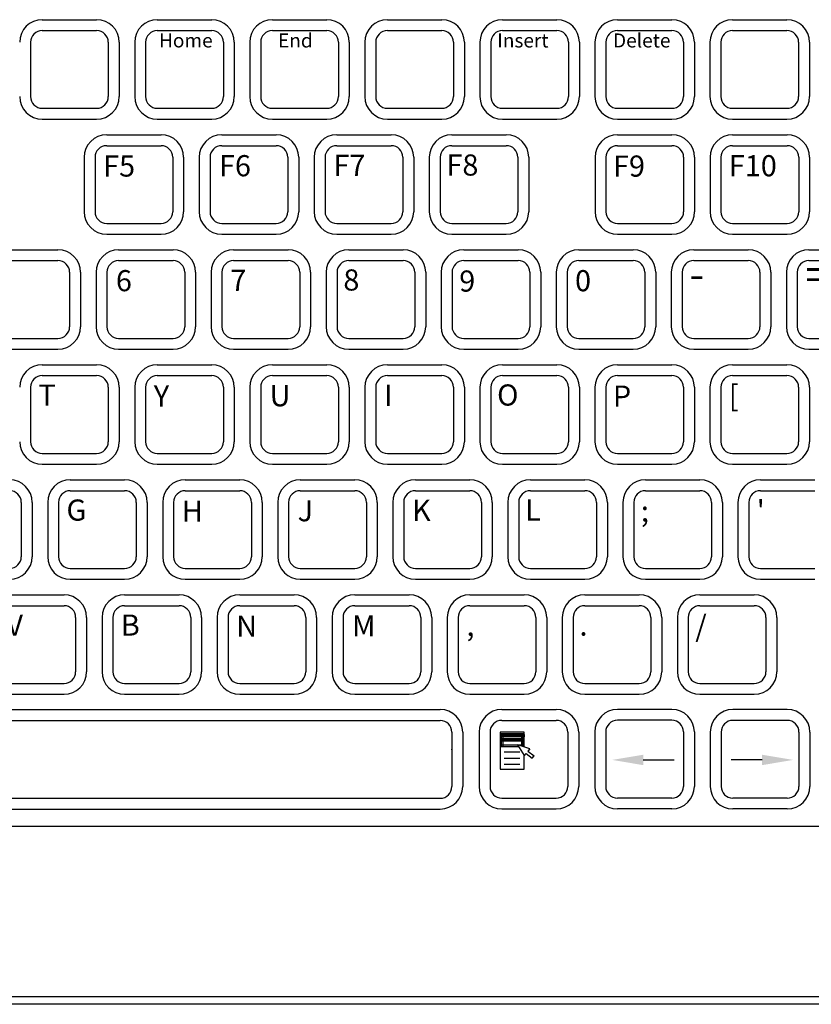
# Model space of a CAD drawing. Extents: x 8.9 to 25.9, y 12.1 to 23.1.
# Drawn here: x 13 to 16, y 16 to 19.7 of the extents above; entities that cross this region are included whole.
import ezdxf

# ---------------------------------------------------------------- set-up
doc = ezdxf.new("R2010")
doc.units = 0
doc.header["$LTSCALE"] = 2.666667
doc.header["$MEASUREMENT"] = 0
doc.layers.add('OBJECT', color=7, linetype='CONTINUOUS')
doc.layers.add('OBJECT2', color=9, linetype='CONTINUOUS')
doc.styles.add('TECHNICLIGHT', font='tel_____.pfb')

msp = doc.modelspace()

# ---------------------------------------------------------------- linework, layer by layer
at = {"layer": 'OBJECT'}
for p, q in [((10.7473, 16.7118), (16.7716, 16.7118)), ((19.4642, 16.0438), (10.0692, 16.0438))]:
    msp.add_line(p, q, dxfattribs=at)
at = {"layer": 'OBJECT2', "color": 9}
for p, q in [((13.086, 19.7347), (13.29, 19.7347)), ((13.5172, 19.7347), (13.7211, 19.7347)), ((13.9484, 19.7347), (14.1523, 19.7347)), ((14.3796, 19.7347), (14.5835, 19.7347)), ((14.8108, 19.7347), (15.0147, 19.7347)), ((15.2419, 19.7347), (15.4459, 19.7347)), ((15.6731, 19.7347), (15.8771, 19.7347)), ((13.086, 19.6939), (13.29, 19.6939)), ((13.5172, 19.6939), (13.7211, 19.6939)), ((13.9484, 19.6939), (14.1523, 19.6939)), ((14.3796, 19.6939), (14.5835, 19.6939)), ((14.8108, 19.6939), (15.0147, 19.6939)), ((15.2419, 19.6939), (15.4459, 19.6939)), ((15.6731, 19.6939), (15.8771, 19.6939)), ((13.0423, 19.6502), (13.0423, 19.4463)), ((13.3337, 19.6502), (13.3337, 19.4463)), ((13.3745, 19.6502), (13.3745, 19.4463)), ((13.4327, 19.6502), (13.4327, 19.4463)), ((13.4735, 19.6502), (13.4735, 19.4463)), ((13.7648, 19.6502), (13.7648, 19.4463)), ((13.8056, 19.6502), (13.8056, 19.4463)), ((13.8639, 19.6502), (13.8639, 19.4463)), ((13.9047, 19.6502), (13.9047, 19.4463)), ((14.196, 19.6502), (14.196, 19.4463)), ((14.2368, 19.6502), (14.2368, 19.4463)), ((14.2951, 19.6502), (14.2951, 19.4463)), ((14.3359, 19.6502), (14.3359, 19.4463)), ((14.6272, 19.6502), (14.6272, 19.4463)), ((14.668, 19.6502), (14.668, 19.4463)), ((14.7263, 19.6502), (14.7263, 19.4463)), ((14.7671, 19.6502), (14.7671, 19.4463)), ((15.0584, 19.6502), (15.0584, 19.4463)), ((15.0992, 19.6502), (15.0992, 19.4463)), ((15.1574, 19.6502), (15.1574, 19.4463)), ((15.1982, 19.6502), (15.1982, 19.4463)), ((15.4896, 19.6502), (15.4896, 19.4463)), ((15.5304, 19.6502), (15.5304, 19.4463)), ((15.5886, 19.6502), (15.5886, 19.4463)), ((15.6294, 19.6502), (15.6294, 19.4463)), ((15.9208, 19.6502), (15.9208, 19.4463)), ((15.9615, 19.6502), (15.9615, 19.4463)), ((13.086, 19.4026), (13.29, 19.4026)), ((13.5172, 19.4026), (13.7211, 19.4026)), ((13.9484, 19.4026), (14.1523, 19.4026)), ((14.3796, 19.4026), (14.5835, 19.4026)), ((14.8108, 19.4026), (15.0147, 19.4026)), ((15.2419, 19.4026), (15.4459, 19.4026)), ((15.6731, 19.4026), (15.8771, 19.4026)), ((13.086, 19.3618), (13.29, 19.3618)), ((13.5172, 19.3618), (13.7211, 19.3618)), ((13.9484, 19.3618), (14.1523, 19.3618)), ((14.3796, 19.3618), (14.5835, 19.3618)), ((14.8108, 19.3618), (15.0147, 19.3618)), ((15.2419, 19.3618), (15.4459, 19.3618)), ((15.6731, 19.3618), (15.8771, 19.3618)), ((13.3275, 19.3033), (13.5314, 19.3033)), ((13.7587, 19.3033), (13.9626, 19.3033)), ((14.1898, 19.3033), (14.3938, 19.3033)), ((14.621, 19.3033), (14.825, 19.3033)), ((15.2423, 19.3033), (15.4462, 19.3033)), ((15.6735, 19.3033), (15.8774, 19.3033)), ((13.3275, 19.2625), (13.5314, 19.2625)), ((13.7587, 19.2625), (13.9626, 19.2625)), ((14.1898, 19.2625), (14.3938, 19.2625)), ((14.621, 19.2625), (14.825, 19.2625)), ((15.2423, 19.2625), (15.4462, 19.2625)), ((15.6735, 19.2625), (15.8774, 19.2625)), ((13.243, 19.2188), (13.243, 19.0149)), ((13.2838, 19.2188), (13.2838, 19.0149)), ((13.5751, 19.2188), (13.5751, 19.0149)), ((13.6159, 19.2188), (13.6159, 19.0149)), ((13.6742, 19.2188), (13.6742, 19.0149)), ((13.715, 19.2188), (13.715, 19.0149)), ((14.0063, 19.2188), (14.0063, 19.0149)), ((14.0471, 19.2188), (14.0471, 19.0149)), ((14.1054, 19.2188), (14.1054, 19.0149)), ((14.1461, 19.2188), (14.1461, 19.0149)), ((14.4375, 19.2188), (14.4375, 19.0149)), ((14.4783, 19.2188), (14.4783, 19.0149)), ((14.5365, 19.2188), (14.5365, 19.0149)), ((14.5773, 19.2188), (14.5773, 19.0149)), ((14.8687, 19.2188), (14.8687, 19.0149)), ((14.9094, 19.2188), (14.9094, 19.0149)), ((15.1578, 19.2188), (15.1578, 19.0149)), ((15.1986, 19.2188), (15.1986, 19.0149)), ((15.4899, 19.2188), (15.4899, 19.0149)), ((15.5307, 19.2188), (15.5307, 19.0149)), ((15.589, 19.2188), (15.589, 19.0149)), ((15.6298, 19.2188), (15.6298, 19.0149)), ((15.9211, 19.2188), (15.9211, 19.0149)), ((15.9619, 19.2188), (15.9619, 19.0149)), ((13.3275, 18.9712), (13.5314, 18.9712)), ((13.7587, 18.9712), (13.9626, 18.9712)), ((14.1898, 18.9712), (14.3938, 18.9712)), ((14.621, 18.9712), (14.825, 18.9712)), ((15.2423, 18.9712), (15.4462, 18.9712)), ((15.6735, 18.9712), (15.8774, 18.9712)), ((13.3275, 18.9304), (13.5314, 18.9304)), ((13.7587, 18.9304), (13.9626, 18.9304)), ((14.1898, 18.9304), (14.3938, 18.9304)), ((14.621, 18.9304), (14.825, 18.9304)), ((15.2423, 18.9304), (15.4462, 18.9304)), ((15.6735, 18.9304), (15.8774, 18.9304)), ((12.9411, 18.8724), (13.145, 18.8724)), ((13.3723, 18.8724), (13.5762, 18.8724)), ((13.8034, 18.8724), (14.0074, 18.8724)), ((14.2346, 18.8724), (14.4386, 18.8724)), ((14.6658, 18.8724), (14.8697, 18.8724)), ((15.097, 18.8724), (15.3009, 18.8724)), ((15.5282, 18.8724), (15.7321, 18.8724)), ((15.9594, 18.8724), (16.1633, 18.8724)), ((12.9411, 18.8316), (13.145, 18.8316)), ((13.3723, 18.8316), (13.5762, 18.8316)), ((13.8034, 18.8316), (14.0074, 18.8316)), ((14.2346, 18.8316), (14.4386, 18.8316)), ((14.6658, 18.8316), (14.8697, 18.8316)), ((15.097, 18.8316), (15.3009, 18.8316)), ((15.5282, 18.8316), (15.7321, 18.8316)), ((15.9594, 18.8316), (16.1633, 18.8316)), ((13.1887, 18.7879), (13.1887, 18.5839)), ((13.2295, 18.7879), (13.2295, 18.5839)), ((13.2878, 18.7879), (13.2878, 18.5839)), ((13.3286, 18.7879), (13.3286, 18.5839)), ((13.6199, 18.7879), (13.6199, 18.5839)), ((13.6607, 18.7879), (13.6607, 18.5839)), ((13.719, 18.7879), (13.719, 18.5839)), ((13.7597, 18.7879), (13.7597, 18.5839)), ((14.0511, 18.7879), (14.0511, 18.5839)), ((14.0919, 18.7879), (14.0919, 18.5839)), ((14.1501, 18.7879), (14.1501, 18.5839)), ((14.1909, 18.7879), (14.1909, 18.5839)), ((14.4823, 18.7879), (14.4823, 18.5839)), ((14.5231, 18.7879), (14.5231, 18.5839)), ((14.5813, 18.7879), (14.5813, 18.5839)), ((14.6221, 18.7879), (14.6221, 18.5839)), ((14.9134, 18.7879), (14.9134, 18.5839)), ((14.9542, 18.7879), (14.9542, 18.5839)), ((15.0125, 18.7879), (15.0125, 18.5839)), ((15.0533, 18.7879), (15.0533, 18.5839)), ((15.3446, 18.7879), (15.3446, 18.5839)), ((15.3854, 18.7879), (15.3854, 18.5839)), ((15.4437, 18.7879), (15.4437, 18.5839)), ((15.4845, 18.7879), (15.4845, 18.5839)), ((15.7758, 18.7879), (15.7758, 18.5839)), ((15.8166, 18.7879), (15.8166, 18.5839)), ((15.8749, 18.7879), (15.8749, 18.5839)), ((15.9156, 18.7879), (15.9156, 18.5839)), ((12.9411, 18.5402), (13.145, 18.5402)), ((13.3723, 18.5402), (13.5762, 18.5402)), ((13.8034, 18.5402), (14.0074, 18.5402)), ((14.2346, 18.5402), (14.4386, 18.5402)), ((14.6658, 18.5402), (14.8697, 18.5402)), ((15.097, 18.5402), (15.3009, 18.5402)), ((15.5282, 18.5402), (15.7321, 18.5402)), ((15.9594, 18.5402), (16.1633, 18.5402)), ((12.9411, 18.4995), (13.145, 18.4995)), ((13.3723, 18.4995), (13.5762, 18.4995)), ((13.8034, 18.4995), (14.0074, 18.4995)), ((14.2346, 18.4995), (14.4386, 18.4995)), ((14.6658, 18.4995), (14.8697, 18.4995)), ((15.097, 18.4995), (15.3009, 18.4995)), ((15.5282, 18.4995), (15.7321, 18.4995)), ((15.9594, 18.4995), (16.1633, 18.4995)), ((13.086, 18.4412), (13.29, 18.4412)), ((13.5172, 18.4412), (13.7211, 18.4412)), ((13.9484, 18.4412), (14.1523, 18.4412)), ((14.3796, 18.4412), (14.5835, 18.4412)), ((14.8108, 18.4412), (15.0147, 18.4412)), ((15.2419, 18.4412), (15.4459, 18.4412)), ((15.6731, 18.4412), (15.8771, 18.4412)), ((13.086, 18.4004), (13.29, 18.4004)), ((13.5172, 18.4004), (13.7211, 18.4004)), ((13.9484, 18.4004), (14.1523, 18.4004)), ((14.3796, 18.4004), (14.5835, 18.4004)), ((14.8108, 18.4004), (15.0147, 18.4004)), ((15.2419, 18.4004), (15.4459, 18.4004)), ((15.6731, 18.4004), (15.8771, 18.4004)), ((13.0423, 18.3567), (13.0423, 18.1528)), ((13.3337, 18.3567), (13.3337, 18.1528)), ((13.3745, 18.3567), (13.3745, 18.1528)), ((13.4327, 18.3567), (13.4327, 18.1528)), ((13.4735, 18.3567), (13.4735, 18.1528)), ((13.7648, 18.3567), (13.7648, 18.1528)), ((13.8056, 18.3567), (13.8056, 18.1528)), ((13.8639, 18.3567), (13.8639, 18.1528)), ((13.9047, 18.3567), (13.9047, 18.1528)), ((14.196, 18.3567), (14.196, 18.1528)), ((14.2368, 18.3567), (14.2368, 18.1528)), ((14.2951, 18.3567), (14.2951, 18.1528)), ((14.3359, 18.3567), (14.3359, 18.1528)), ((14.6272, 18.3567), (14.6272, 18.1528)), ((14.668, 18.3567), (14.668, 18.1528)), ((14.7263, 18.3567), (14.7263, 18.1528)), ((14.7671, 18.3567), (14.7671, 18.1528)), ((15.0584, 18.3567), (15.0584, 18.1528)), ((15.0992, 18.3567), (15.0992, 18.1528)), ((15.1574, 18.3567), (15.1574, 18.1528)), ((15.1982, 18.3567), (15.1982, 18.1528)), ((15.4896, 18.3567), (15.4896, 18.1528)), ((15.5304, 18.3567), (15.5304, 18.1528)), ((15.5886, 18.3567), (15.5886, 18.1528)), ((15.6294, 18.3567), (15.6294, 18.1528)), ((15.9208, 18.3567), (15.9208, 18.1528)), ((15.9615, 18.3567), (15.9615, 18.1528)), ((13.086, 18.1091), (13.29, 18.1091)), ((13.5172, 18.1091), (13.7211, 18.1091)), ((13.9484, 18.1091), (14.1523, 18.1091)), ((14.3796, 18.1091), (14.5835, 18.1091)), ((14.8108, 18.1091), (15.0147, 18.1091)), ((15.2419, 18.1091), (15.4459, 18.1091)), ((15.6731, 18.1091), (15.8771, 18.1091)), ((13.086, 18.0683), (13.29, 18.0683)), ((13.5172, 18.0683), (13.7211, 18.0683)), ((13.9484, 18.0683), (14.1523, 18.0683)), ((14.3796, 18.0683), (14.5835, 18.0683)), ((14.8108, 18.0683), (15.0147, 18.0683)), ((15.2419, 18.0683), (15.4459, 18.0683)), ((15.6731, 18.0683), (15.8771, 18.0683)), ((13.1909, 18.01), (13.3948, 18.01)), ((13.6221, 18.01), (13.826, 18.01)), ((14.0533, 18.01), (14.2572, 18.01)), ((14.4845, 18.01), (14.6884, 18.01)), ((14.9156, 18.01), (15.1196, 18.01)), ((15.3468, 18.01), (15.5508, 18.01)), ((15.778, 18.01), (15.9819, 18.01)), ((13.1909, 17.9692), (13.3948, 17.9692)), ((13.6221, 17.9692), (13.826, 17.9692)), ((14.0533, 17.9692), (14.2572, 17.9692)), ((14.4845, 17.9692), (14.6884, 17.9692)), ((14.9156, 17.9692), (15.1196, 17.9692)), ((15.3468, 17.9692), (15.5508, 17.9692)), ((15.778, 17.9692), (15.9819, 17.9692)), ((13.0074, 17.9255), (13.0074, 17.7216)), ((13.0482, 17.9255), (13.0482, 17.7216)), ((13.1064, 17.9255), (13.1064, 17.7216)), ((13.1472, 17.9255), (13.1472, 17.7216)), ((13.4385, 17.9255), (13.4385, 17.7216)), ((13.4793, 17.9255), (13.4793, 17.7216)), ((13.5376, 17.9255), (13.5376, 17.7216)), ((13.5784, 17.9255), (13.5784, 17.7216)), ((13.8697, 17.9255), (13.8697, 17.7216)), ((13.9105, 17.9255), (13.9105, 17.7216)), ((13.9688, 17.9255), (13.9688, 17.7216)), ((14.0096, 17.9255), (14.0096, 17.7216)), ((14.3009, 17.9255), (14.3009, 17.7216)), ((14.3417, 17.9255), (14.3417, 17.7216)), ((14.4, 17.9255), (14.4, 17.7216)), ((14.4408, 17.9255), (14.4408, 17.7216)), ((14.7321, 17.9255), (14.7321, 17.7216)), ((14.7729, 17.9255), (14.7729, 17.7216)), ((14.8311, 17.9255), (14.8311, 17.7216)), ((14.8719, 17.9255), (14.8719, 17.7216)), ((15.1633, 17.9255), (15.1633, 17.7216)), ((15.2041, 17.9255), (15.2041, 17.7216)), ((15.2623, 17.9255), (15.2623, 17.7216)), ((15.3031, 17.9255), (15.3031, 17.7216)), ((15.5945, 17.9255), (15.5945, 17.7216)), ((15.6352, 17.9255), (15.6352, 17.7216)), ((15.6935, 17.9255), (15.6935, 17.7216)), ((15.7343, 17.9255), (15.7343, 17.7216)), ((13.1909, 17.6779), (13.3948, 17.6779)), ((13.6221, 17.6779), (13.826, 17.6779)), ((14.0533, 17.6779), (14.2572, 17.6779)), ((14.4845, 17.6779), (14.6884, 17.6779)), ((14.9156, 17.6779), (15.1196, 17.6779)), ((15.3468, 17.6779), (15.5508, 17.6779)), ((15.778, 17.6779), (15.9819, 17.6779)), ((13.1909, 17.6371), (13.3948, 17.6371)), ((13.6221, 17.6371), (13.826, 17.6371)), ((14.0533, 17.6371), (14.2572, 17.6371)), ((14.4845, 17.6371), (14.6884, 17.6371)), ((14.9156, 17.6371), (15.1196, 17.6371)), ((15.3468, 17.6371), (15.5508, 17.6371)), ((15.778, 17.6371), (15.9819, 17.6371)), ((12.9637, 17.5788), (13.1676, 17.5788)), ((13.3948, 17.5788), (13.5988, 17.5788)), ((13.826, 17.5788), (14.03, 17.5788)), ((14.2572, 17.5788), (14.4611, 17.5788)), ((14.6884, 17.5788), (14.8923, 17.5788)), ((15.1196, 17.5788), (15.3235, 17.5788)), ((15.5508, 17.5788), (15.7547, 17.5788)), ((12.9637, 17.538), (13.1676, 17.538)), ((13.3948, 17.538), (13.5988, 17.538)), ((13.826, 17.538), (14.03, 17.538)), ((14.2572, 17.538), (14.4611, 17.538)), ((14.6884, 17.538), (14.8923, 17.538)), ((15.1196, 17.538), (15.3235, 17.538)), ((15.5508, 17.538), (15.7547, 17.538)), ((13.2113, 17.4943), (13.2113, 17.2904)), ((13.2521, 17.4943), (13.2521, 17.2904)), ((13.3104, 17.4943), (13.3104, 17.2904)), ((13.3511, 17.4943), (13.3511, 17.2904)), ((13.6425, 17.4943), (13.6425, 17.2904)), ((13.6833, 17.4943), (13.6833, 17.2904)), ((13.7415, 17.4943), (13.7415, 17.2904)), ((13.7823, 17.4943), (13.7823, 17.2904)), ((14.0737, 17.4943), (14.0737, 17.2904)), ((14.1145, 17.4943), (14.1145, 17.2904)), ((14.1727, 17.4943), (14.1727, 17.2904)), ((14.2135, 17.4943), (14.2135, 17.2904)), ((14.5048, 17.4943), (14.5048, 17.2904)), ((14.5456, 17.4943), (14.5456, 17.2904)), ((14.6039, 17.4943), (14.6039, 17.2904)), ((14.6447, 17.4943), (14.6447, 17.2904)), ((14.936, 17.4943), (14.936, 17.2904)), ((14.9768, 17.4943), (14.9768, 17.2904)), ((15.0351, 17.4943), (15.0351, 17.2904)), ((15.0759, 17.4943), (15.0759, 17.2904)), ((15.3672, 17.4943), (15.3672, 17.2904)), ((15.408, 17.4943), (15.408, 17.2904)), ((15.4663, 17.4943), (15.4663, 17.2904)), ((15.5071, 17.4943), (15.5071, 17.2904)), ((15.7984, 17.4943), (15.7984, 17.2904)), ((15.8392, 17.4943), (15.8392, 17.2904)), ((12.9637, 17.2467), (13.1676, 17.2467)), ((13.3948, 17.2467), (13.5988, 17.2467)), ((13.826, 17.2467), (14.03, 17.2467)), ((14.2572, 17.2467), (14.4611, 17.2467)), ((14.6884, 17.2467), (14.8923, 17.2467)), ((15.1196, 17.2467), (15.3235, 17.2467)), ((15.5508, 17.2467), (15.7547, 17.2467)), ((12.9637, 17.2059), (13.1676, 17.2059)), ((13.3948, 17.2059), (13.5988, 17.2059)), ((13.826, 17.2059), (14.03, 17.2059)), ((14.2572, 17.2059), (14.4611, 17.2059)), ((14.6884, 17.2059), (14.8923, 17.2059)), ((15.1196, 17.2059), (15.3235, 17.2059)), ((15.5508, 17.2059), (15.7547, 17.2059)), ((12.515, 17.1488), (14.5775, 17.1488)), ((14.8082, 17.1489), (15.0121, 17.1489)), ((15.4456, 17.1492), (15.2417, 17.1492)), ((15.8783, 17.1489), (15.6744, 17.1489)), ((12.515, 17.108), (14.0998, 17.108)), ((14.0998, 17.108), (14.5775, 17.1079)), ((14.8082, 17.1081), (15.0121, 17.1081)), ((15.4456, 17.1084), (15.2417, 17.1084)), ((15.8783, 17.1081), (15.6744, 17.1081)), ((14.6212, 17.0637), (14.6212, 16.8598)), ((14.6619, 17.0643), (14.6619, 16.8604)), ((14.7237, 17.0644), (14.7237, 16.8605)), ((14.7645, 17.0644), (14.7645, 16.8605)), ((14.8924, 17.0645), (14.8025, 17.0645)), ((14.8025, 17.0645), (14.8025, 16.9256)), ((14.8933, 17.0583), (14.8034, 17.0583)), ((14.8065, 17.0607), (14.8065, 17.013)), ((14.8118, 17.0589), (14.8118, 17.013)), ((14.8817, 17.0607), (14.8817, 17.013)), ((14.887, 17.0607), (14.887, 17.013)), ((14.8924, 17.008), (14.8924, 17.0645)), ((15.0558, 17.0644), (15.0558, 16.8605)), ((15.0966, 17.0644), (15.0966, 16.8605)), ((15.1572, 17.0647), (15.1572, 16.8607)), ((15.198, 17.0647), (15.198, 16.8607)), ((15.4893, 17.0647), (15.4893, 16.8607)), ((15.5301, 17.0647), (15.5301, 16.8607)), ((15.5899, 17.0644), (15.5899, 16.8605)), ((15.6307, 17.0644), (15.6307, 16.8605)), ((15.922, 17.0644), (15.922, 16.8605)), ((15.9628, 17.0644), (15.9628, 16.8605)), ((14.8025, 17.0415), (14.8924, 17.0415)), ((14.8025, 17.0362), (14.8924, 17.0362)), ((14.8025, 17.0159), (14.8924, 17.0159)), ((14.8034, 17.0309), (14.8933, 17.0309)), ((14.8942, 17.0521), (14.8043, 17.0521)), ((14.8942, 17.0477), (14.8043, 17.0477)), ((14.913, 17.001), (14.869, 17.016)), ((14.8932, 16.9763), (14.869, 17.016)), ((14.8025, 17.0097), (14.8728, 17.0097)), ((14.8172, 16.9899), (14.8757, 16.9899)), ((14.8932, 16.9763), (14.8997, 16.9844)), ((14.8997, 16.9844), (14.9225, 16.9662)), ((14.913, 17.001), (14.9065, 16.9929)), ((14.9065, 16.9929), (14.9292, 16.9747)), ((14.8172, 16.9668), (14.8757, 16.9668)), ((14.8172, 16.9436), (14.8757, 16.9436)), ((14.8924, 16.9256), (14.8924, 16.9776)), ((14.9225, 16.9662), (14.9292, 16.9747)), ((15.3384, 16.9599), (15.4543, 16.9599)), ((15.7841, 16.9599), (15.6681, 16.9599)), ((14.8025, 16.9256), (14.8924, 16.9256)), ((12.515, 16.8167), (14.5847, 16.8167)), ((14.8082, 16.8168), (15.0121, 16.8168)), ((15.4456, 16.817), (15.2417, 16.817)), ((15.8783, 16.8168), (15.6744, 16.8168)), ((12.515, 16.7759), (14.5775, 16.7759)), ((14.8082, 16.776), (15.0121, 16.776)), ((15.4456, 16.7763), (15.2417, 16.7763)), ((15.8783, 16.776), (15.6744, 16.776))]:
    msp.add_line(p, q, dxfattribs=at)
at = {"layer": 'OBJECT2'}
msp.add_line((19.4642, 16.0724), (10.0692, 16.0724), dxfattribs=at)
at = {"layer": 'OBJECT2', "color": 9}
for centre, radius, start, end in [((13.086, 19.6502), 0.0845, 90, 180), ((13.29, 19.6502), 0.0845, 0, 90), ((13.5172, 19.6502), 0.0845, 90, 180), ((13.7211, 19.6502), 0.0845, 0, 90), ((13.9484, 19.6502), 0.0845, 90, 180), ((14.1523, 19.6502), 0.0845, 0, 90), ((14.3796, 19.6502), 0.0845, 90, 180), ((14.5835, 19.6502), 0.0845, 0, 90), ((14.8108, 19.6502), 0.0845, 90, 180), ((15.0147, 19.6502), 0.0845, 0, 90), ((15.2419, 19.6502), 0.0845, 90, 180), ((15.4459, 19.6502), 0.0845, 0, 90), ((15.6731, 19.6502), 0.0845, 90, 180), ((15.8771, 19.6502), 0.0845, 0, 90), ((13.086, 19.6502), 0.0437, 90, 180), ((13.29, 19.6502), 0.0437, 0, 90), ((13.5172, 19.6502), 0.0437, 90, 180), ((13.7211, 19.6502), 0.0437, 0, 90), ((13.9484, 19.6502), 0.0437, 90, 180), ((14.1523, 19.6502), 0.0437, 0, 90), ((14.3796, 19.6502), 0.0437, 90, 180), ((14.5835, 19.6502), 0.0437, 0, 90), ((14.8108, 19.6502), 0.0437, 90, 180), ((15.0147, 19.6502), 0.0437, 0, 90), ((15.2419, 19.6502), 0.0437, 90, 180), ((15.4459, 19.6502), 0.0437, 0, 90), ((15.6731, 19.6502), 0.0437, 90, 180), ((15.8771, 19.6502), 0.0437, 0, 90), ((13.086, 19.4463), 0.0845, 180, 270), ((13.086, 19.4463), 0.0437, 180, 270), ((13.29, 19.4463), 0.0845, 270, 0), ((13.29, 19.4463), 0.0437, 270, 0), ((13.5172, 19.4463), 0.0845, 180, 270), ((13.5172, 19.4463), 0.0437, 180, 270), ((13.7211, 19.4463), 0.0845, 270, 0), ((13.7211, 19.4463), 0.0437, 270, 0), ((13.9484, 19.4463), 0.0845, 180, 270), ((13.9484, 19.4463), 0.0437, 180, 270), ((14.1523, 19.4463), 0.0437, 270, 0), ((14.1523, 19.4463), 0.0845, 270, 0), ((14.3796, 19.4463), 0.0845, 180, 270), ((14.3796, 19.4463), 0.0437, 180, 270), ((14.5835, 19.4463), 0.0437, 270, 0), ((14.5835, 19.4463), 0.0845, 270, 0), ((14.8108, 19.4463), 0.0845, 180, 270), ((14.8108, 19.4463), 0.0437, 180, 270), ((15.0147, 19.4463), 0.0437, 270, 0), ((15.0147, 19.4463), 0.0845, 270, 0), ((15.2419, 19.4463), 0.0845, 180, 270), ((15.2419, 19.4463), 0.0437, 180, 270), ((15.4459, 19.4463), 0.0437, 270, 0), ((15.4459, 19.4463), 0.0845, 270, 0), ((15.6731, 19.4463), 0.0845, 180, 270), ((15.6731, 19.4463), 0.0437, 180, 270), ((15.8771, 19.4463), 0.0437, 270, 0), ((15.8771, 19.4463), 0.0845, 270, 0), ((13.3275, 19.2188), 0.0845, 90, 180), ((13.5314, 19.2188), 0.0845, 0, 90), ((13.7587, 19.2188), 0.0845, 90, 180), ((13.9626, 19.2188), 0.0845, 0, 90), ((14.1898, 19.2188), 0.0845, 90, 180), ((14.3938, 19.2188), 0.0845, 0, 90), ((14.621, 19.2188), 0.0845, 90, 180), ((14.825, 19.2188), 0.0845, 0, 90), ((15.2423, 19.2188), 0.0845, 90, 180), ((15.4462, 19.2188), 0.0845, 0, 90), ((15.6735, 19.2188), 0.0845, 90, 180), ((15.8774, 19.2188), 0.0845, 0, 90), ((13.3275, 19.2188), 0.0437, 90, 180), ((13.5314, 19.2188), 0.0437, 0, 90), ((13.7587, 19.2188), 0.0437, 90, 180), ((13.9626, 19.2188), 0.0437, 0, 90), ((14.1898, 19.2188), 0.0437, 90, 180), ((14.3938, 19.2188), 0.0437, 0, 90), ((14.621, 19.2188), 0.0437, 90, 180), ((14.825, 19.2188), 0.0437, 0, 90), ((15.2423, 19.2188), 0.0437, 90, 180), ((15.4462, 19.2188), 0.0437, 0, 90), ((15.6735, 19.2188), 0.0437, 90, 180), ((15.8774, 19.2188), 0.0437, 0, 90), ((13.3275, 19.0149), 0.0845, 180, 270), ((13.3275, 19.0149), 0.0437, 180, 270), ((13.5314, 19.0149), 0.0845, 270, 0), ((13.5314, 19.0149), 0.0437, 270, 0), ((13.7587, 19.0149), 0.0845, 180, 270), ((13.7587, 19.0149), 0.0437, 180, 270), ((13.9626, 19.0149), 0.0845, 270, 0), ((13.9626, 19.0149), 0.0437, 270, 0), ((14.1898, 19.0149), 0.0845, 180, 270), ((14.1898, 19.0149), 0.0437, 180, 270), ((14.3938, 19.0149), 0.0845, 270, 0), ((14.3938, 19.0149), 0.0437, 270, 0), ((14.621, 19.0149), 0.0845, 180, 270), ((14.621, 19.0149), 0.0437, 180, 270), ((14.825, 19.0149), 0.0845, 270, 0), ((14.825, 19.0149), 0.0437, 270, 0), ((15.2423, 19.0149), 0.0845, 180, 270), ((15.2423, 19.0149), 0.0437, 180, 270), ((15.4462, 19.0149), 0.0845, 270, 0), ((15.4462, 19.0149), 0.0437, 270, 0), ((15.6735, 19.0149), 0.0845, 180, 270), ((15.6735, 19.0149), 0.0437, 180, 270), ((15.8774, 19.0149), 0.0845, 270, 360), ((15.8774, 19.0149), 0.0437, 270, 0), ((13.145, 18.7879), 0.0845, 0, 90), ((13.3723, 18.7879), 0.0845, 90, 180), ((13.5762, 18.7879), 0.0845, 0, 90), ((13.8034, 18.7879), 0.0845, 90, 180), ((14.0074, 18.7879), 0.0845, 0, 90), ((14.2346, 18.7879), 0.0845, 90, 180), ((14.4386, 18.7879), 0.0845, 0, 90), ((14.6658, 18.7879), 0.0845, 90, 180), ((14.8697, 18.7879), 0.0845, 0, 90), ((15.097, 18.7879), 0.0845, 90, 180), ((15.3009, 18.7879), 0.0845, 0, 90), ((15.5282, 18.7879), 0.0845, 90, 180), ((15.7321, 18.7879), 0.0845, 360, 90), ((15.9594, 18.7879), 0.0845, 90, 180), ((13.145, 18.7879), 0.0437, 0, 90), ((13.3723, 18.7879), 0.0437, 90, 180), ((13.5762, 18.7879), 0.0437, 0, 90), ((13.8034, 18.7879), 0.0437, 90, 180), ((14.0074, 18.7879), 0.0437, 0, 90), ((14.2346, 18.7879), 0.0437, 90, 180), ((14.4386, 18.7879), 0.0437, 0, 90), ((14.6658, 18.7879), 0.0437, 90, 180), ((14.8697, 18.7879), 0.0437, 0, 90), ((15.097, 18.7879), 0.0437, 90, 180), ((15.3009, 18.7879), 0.0437, 0, 90), ((15.5282, 18.7879), 0.0437, 90, 180), ((15.7321, 18.7879), 0.0437, 0, 90), ((15.9594, 18.7879), 0.0437, 90, 180), ((13.145, 18.5839), 0.0845, 270, 0), ((13.145, 18.5839), 0.0437, 270, 0), ((13.3723, 18.5839), 0.0845, 180, 270), ((13.3723, 18.5839), 0.0437, 180, 270), ((13.5762, 18.5839), 0.0845, 270, 0), ((13.5762, 18.5839), 0.0437, 270, 0), ((13.8034, 18.5839), 0.0845, 180, 270), ((13.8034, 18.5839), 0.0437, 180, 270), ((14.0074, 18.5839), 0.0845, 270, 0), ((14.0074, 18.5839), 0.0437, 270, 0), ((14.2346, 18.5839), 0.0845, 180, 270), ((14.2346, 18.5839), 0.0437, 180, 270), ((14.4386, 18.5839), 0.0845, 270, 0), ((14.4386, 18.5839), 0.0437, 270, 0), ((14.6658, 18.5839), 0.0845, 180, 270), ((14.6658, 18.5839), 0.0437, 180, 270), ((14.8697, 18.5839), 0.0845, 270, 0), ((14.8697, 18.5839), 0.0437, 270, 0), ((15.097, 18.5839), 0.0845, 180, 270), ((15.097, 18.5839), 0.0437, 180, 270), ((15.3009, 18.5839), 0.0845, 270, 0), ((15.3009, 18.5839), 0.0437, 270, 0), ((15.5282, 18.5839), 0.0845, 180, 270), ((15.5282, 18.5839), 0.0437, 180, 270), ((15.7321, 18.5839), 0.0845, 270, 0), ((15.7321, 18.5839), 0.0437, 270, 0), ((15.9594, 18.5839), 0.0845, 180, 270), ((15.9594, 18.5839), 0.0437, 180, 270), ((13.086, 18.3567), 0.0845, 90, 180), ((13.29, 18.3567), 0.0845, 0, 90), ((13.5172, 18.3567), 0.0845, 90, 180), ((13.7211, 18.3567), 0.0845, 0, 90), ((13.9484, 18.3567), 0.0845, 90, 180), ((14.1523, 18.3567), 0.0845, 0, 90), ((14.3796, 18.3567), 0.0845, 90, 180), ((14.5835, 18.3567), 0.0845, 0, 90), ((14.8108, 18.3567), 0.0845, 90, 180), ((15.0147, 18.3567), 0.0845, 0, 90), ((15.2419, 18.3567), 0.0845, 90, 180), ((15.4459, 18.3567), 0.0845, 0, 90), ((15.6731, 18.3567), 0.0845, 90, 180), ((15.8771, 18.3567), 0.0845, 0, 90), ((13.086, 18.3567), 0.0437, 90, 180), ((13.29, 18.3567), 0.0437, 0, 90), ((13.5172, 18.3567), 0.0437, 90, 180), ((13.7211, 18.3567), 0.0437, 0, 90), ((13.9484, 18.3567), 0.0437, 90, 180), ((14.1523, 18.3567), 0.0437, 0, 90), ((14.3796, 18.3567), 0.0437, 90, 180), ((14.5835, 18.3567), 0.0437, 0, 90), ((14.8108, 18.3567), 0.0437, 90, 180), ((15.0147, 18.3567), 0.0437, 0, 90), ((15.2419, 18.3567), 0.0437, 90, 180), ((15.4459, 18.3567), 0.0437, 0, 90), ((15.6731, 18.3567), 0.0437, 90, 180), ((15.8771, 18.3567), 0.0437, 0, 90), ((13.086, 18.1528), 0.0845, 180, 270), ((13.086, 18.1528), 0.0437, 180, 270), ((13.29, 18.1528), 0.0845, 270, 0), ((13.29, 18.1528), 0.0437, 270, 0), ((13.5172, 18.1528), 0.0845, 180, 270), ((13.5172, 18.1528), 0.0437, 180, 270), ((13.7211, 18.1528), 0.0845, 270, 0), ((13.7211, 18.1528), 0.0437, 270, 0), ((13.9484, 18.1528), 0.0845, 180, 270), ((13.9484, 18.1528), 0.0437, 180, 270), ((14.1523, 18.1528), 0.0845, 270, 0), ((14.1523, 18.1528), 0.0437, 270, 0), ((14.3796, 18.1528), 0.0845, 180, 270), ((14.3796, 18.1528), 0.0437, 180, 270), ((14.5835, 18.1528), 0.0845, 270, 0), ((14.5835, 18.1528), 0.0437, 270, 0), ((14.8108, 18.1528), 0.0845, 180, 270), ((14.8108, 18.1528), 0.0437, 180, 270), ((15.0147, 18.1528), 0.0845, 270, 0), ((15.0147, 18.1528), 0.0437, 270, 0), ((15.2419, 18.1528), 0.0845, 180, 270), ((15.2419, 18.1528), 0.0437, 180, 270), ((15.4459, 18.1528), 0.0845, 270, 0), ((15.4459, 18.1528), 0.0437, 270, 0), ((15.6731, 18.1528), 0.0845, 180, 270), ((15.6731, 18.1528), 0.0437, 180, 270), ((15.8771, 18.1528), 0.0845, 270, 0), ((15.8771, 18.1528), 0.0437, 270, 0), ((12.9637, 17.9255), 0.0845, 0, 90), ((13.1909, 17.9255), 0.0845, 90, 180), ((13.3948, 17.9255), 0.0845, 0, 90), ((13.6221, 17.9255), 0.0845, 90, 180), ((13.826, 17.9255), 0.0845, 0, 90), ((14.0533, 17.9255), 0.0845, 90, 180), ((14.2572, 17.9255), 0.0845, 0, 90), ((14.4845, 17.9255), 0.0845, 90, 180), ((14.6884, 17.9255), 0.0845, 0, 90), ((14.9156, 17.9255), 0.0845, 90, 180), ((15.1196, 17.9255), 0.0845, 0, 90), ((15.3468, 17.9255), 0.0845, 90, 180), ((15.5508, 17.9255), 0.0845, 0, 90), ((15.778, 17.9255), 0.0845, 90, 180), ((12.9637, 17.9255), 0.0437, 0, 90), ((13.1909, 17.9255), 0.0437, 90, 180), ((13.3948, 17.9255), 0.0437, 0, 90), ((13.6221, 17.9255), 0.0437, 90, 180), ((13.826, 17.9255), 0.0437, 0, 90), ((14.0533, 17.9255), 0.0437, 90, 180), ((14.2572, 17.9255), 0.0437, 0, 90), ((14.4845, 17.9255), 0.0437, 90, 180), ((14.6884, 17.9255), 0.0437, 0, 90), ((14.9156, 17.9255), 0.0437, 90, 180), ((15.1196, 17.9255), 0.0437, 0, 90), ((15.3468, 17.9255), 0.0437, 90, 180), ((15.5508, 17.9255), 0.0437, 0, 90), ((15.778, 17.9255), 0.0437, 90, 180), ((12.9637, 17.7216), 0.0845, 270, 0), ((12.9637, 17.7216), 0.0437, 270, 0), ((13.1909, 17.7216), 0.0845, 180, 270), ((13.1909, 17.7216), 0.0437, 180, 270), ((13.3948, 17.7216), 0.0845, 270, 0), ((13.3948, 17.7216), 0.0437, 270, 0), ((13.6221, 17.7216), 0.0845, 180, 270), ((13.6221, 17.7216), 0.0437, 180, 270), ((13.826, 17.7216), 0.0845, 270, 0), ((13.826, 17.7216), 0.0437, 270, 0), ((14.0533, 17.7216), 0.0845, 180, 270), ((14.0533, 17.7216), 0.0437, 180, 270), ((14.2572, 17.7216), 0.0845, 270, 0), ((14.2572, 17.7216), 0.0437, 270, 0), ((14.4845, 17.7216), 0.0845, 180, 270), ((14.4845, 17.7216), 0.0437, 180, 270), ((14.6884, 17.7216), 0.0845, 270, 0), ((14.6884, 17.7216), 0.0437, 270, 0), ((14.9156, 17.7216), 0.0845, 180, 270), ((14.9156, 17.7216), 0.0437, 180, 270), ((15.1196, 17.7216), 0.0845, 270, 0), ((15.1196, 17.7216), 0.0437, 270, 0), ((15.3468, 17.7216), 0.0845, 180, 270), ((15.3468, 17.7216), 0.0437, 180, 270), ((15.5508, 17.7216), 0.0437, 270, 0), ((15.5508, 17.7216), 0.0845, 270, 0), ((15.778, 17.7216), 0.0845, 180, 270), ((15.778, 17.7216), 0.0437, 180, 270), ((13.1676, 17.4943), 0.0845, 0, 90), ((13.3948, 17.4943), 0.0845, 90, 180), ((13.5988, 17.4943), 0.0845, 0, 90), ((13.826, 17.4943), 0.0845, 90, 180), ((14.03, 17.4943), 0.0845, 0, 90), ((14.2572, 17.4943), 0.0845, 90, 180), ((14.4611, 17.4943), 0.0845, 0, 90), ((14.6884, 17.4943), 0.0845, 90, 180), ((14.8923, 17.4943), 0.0845, 0, 90), ((15.1196, 17.4943), 0.0845, 90, 180), ((15.3235, 17.4943), 0.0845, 0, 90), ((15.5508, 17.4943), 0.0845, 90, 180), ((15.7547, 17.4943), 0.0845, 0, 90), ((13.1676, 17.4943), 0.0437, 0, 90), ((13.3948, 17.4943), 0.0437, 90, 180), ((13.5988, 17.4943), 0.0437, 0, 90), ((13.826, 17.4943), 0.0437, 90, 180), ((14.03, 17.4943), 0.0437, 0, 90), ((14.2572, 17.4943), 0.0437, 90, 180), ((14.4611, 17.4943), 0.0437, 0, 90), ((14.6884, 17.4943), 0.0437, 90, 180), ((14.8923, 17.4943), 0.0437, 0, 90), ((15.1196, 17.4943), 0.0437, 90, 180), ((15.3235, 17.4943), 0.0437, 0, 90), ((15.5508, 17.4943), 0.0437, 90, 180), ((15.7547, 17.4943), 0.0437, 0, 90), ((13.1676, 17.2904), 0.0845, 270, 0), ((13.1676, 17.2904), 0.0437, 270, 0), ((13.3948, 17.2904), 0.0845, 180, 270), ((13.3948, 17.2904), 0.0437, 180, 270), ((13.5988, 17.2904), 0.0845, 270, 0), ((13.5988, 17.2904), 0.0437, 270, 0), ((13.826, 17.2904), 0.0845, 180, 270), ((13.826, 17.2904), 0.0437, 180, 270), ((14.03, 17.2904), 0.0845, 270, 0), ((14.03, 17.2904), 0.0437, 270, 0), ((14.2572, 17.2904), 0.0845, 180, 270), ((14.2572, 17.2904), 0.0437, 180, 270), ((14.4611, 17.2904), 0.0845, 270, 0), ((14.4611, 17.2904), 0.0437, 270, 0), ((14.6884, 17.2904), 0.0845, 180, 270), ((14.6884, 17.2904), 0.0437, 180, 270), ((14.8923, 17.2904), 0.0845, 270, 0), ((14.8923, 17.2904), 0.0437, 270, 0), ((15.1196, 17.2904), 0.0845, 180, 270), ((15.1196, 17.2904), 0.0437, 180, 270), ((15.3235, 17.2904), 0.0845, 270, 0), ((15.3235, 17.2904), 0.0437, 270, 0), ((15.5508, 17.2904), 0.0845, 180, 270), ((15.5508, 17.2904), 0.0437, 180, 270), ((15.7547, 17.2904), 0.0845, 270, 0), ((15.7547, 17.2904), 0.0437, 270, 0), ((14.5775, 17.0643), 0.0845, 0, 90), ((14.8082, 17.0644), 0.0845, 90, 180), ((15.0121, 17.0644), 0.0845, 0, 90), ((15.2417, 17.0647), 0.0845, 90, 180), ((15.4456, 17.0647), 0.0845, 0, 90), ((15.6744, 17.0644), 0.0845, 90, 180), ((15.8783, 17.0644), 0.0845, 0, 90), ((14.5775, 17.0642), 0.0437, 0, 90), ((14.8082, 17.0644), 0.0437, 90, 180), ((15.0121, 17.0644), 0.0437, 0, 90), ((15.2417, 17.0647), 0.0437, 90, 180), ((15.4456, 17.0647), 0.0437, 360, 90), ((15.6744, 17.0644), 0.0437, 90, 180), ((15.8783, 17.0644), 0.0437, 360, 90), ((14.5775, 16.8604), 0.0845, 270, 0), ((14.5775, 16.8598), 0.0437, 270, 0), ((14.8082, 16.8605), 0.0845, 180, 270), ((14.8082, 16.8605), 0.0437, 180, 270), ((15.0121, 16.8605), 0.0845, 270, 0), ((15.0121, 16.8605), 0.0437, 270, 0), ((15.2417, 16.8607), 0.0845, 180, 270), ((15.2417, 16.8607), 0.0437, 180, 270), ((15.4456, 16.8607), 0.0845, 270, 0), ((15.4456, 16.8607), 0.0437, 270, 360), ((15.6744, 16.8605), 0.0845, 180, 270), ((15.6744, 16.8605), 0.0437, 180, 270), ((15.8783, 16.8605), 0.0845, 270, 0), ((15.8783, 16.8605), 0.0437, 270, 360)]:
    msp.add_arc(centre, radius, start, end, dxfattribs=at)
msp.add_point((14.6212, 16.9994), dxfattribs=at)
for points in [[(15.3384, 16.9793), (15.3384, 16.9404), (15.2219, 16.9599)], [(15.7841, 16.9793), (15.7841, 16.9404), (15.9006, 16.9599)]]:
    msp.add_solid(points, dxfattribs=at)

# ---------------------------------------------------------------- texts
at = {"layer": 'OBJECT2', "color": 9, "style": 'TECHNICLIGHT'}
for s, height, p in [('Home', 0.05242, (13.5236, 19.6306)), ('End', 0.05242, (13.9696, 19.6306)), ('Insert', 0.05244, (14.7912, 19.6306)), ('Delete', 0.05244, (15.2252, 19.6306)), ('F8', 0.07924, (14.6011, 19.1503)), ('F5', 0.07924, (13.3144, 19.1465)), ('F6', 0.07924, (13.7485, 19.1477)), ('F7', 0.07924, (14.1774, 19.149)), ('F9', 0.07924, (15.2253, 19.1464)), ('F10', 0.07924, (15.6594, 19.1477)), ('6', 0.0792, (13.3621, 18.7168)), ('7', 0.0792, (13.791, 18.7181)), ('8', 0.0792, (14.2147, 18.7194)), ('9', 0.0792, (14.6488, 18.7154)), ('0', 0.0792, (15.0829, 18.7167)), ('=', 0.1165, (15.9459, 18.7206)), ('-', 0.1165, (15.5118, 18.7232)), ('T', 0.0792, (13.0719, 18.288)), ('Y', 0.0792, (13.5042, 18.2843)), ('U', 0.0792, (13.9383, 18.2856)), ('I', 0.0792, (14.3672, 18.2869)), ('O', 0.0792, (14.7908, 18.2882)), ('P', 0.0792, (15.2249, 18.2842)), ('[', 0.0792, (15.6591, 18.2855)), ('G', 0.0792, (13.1768, 17.8569)), ('H', 0.0792, (13.609, 17.8531)), ('J', 0.0792, (14.0432, 17.8544)), ('K', 0.0792, (14.472, 17.8557)), ('L', 0.0792, (14.8957, 17.857)), (';', 0.0792, (15.3298, 17.8531)), ("'", 0.0792, (15.7639, 17.8543)), ('V', 0.0792, (12.9517, 17.4256)), ('B', 0.0792, (13.3807, 17.4257)), ('N', 0.0792, (13.813, 17.422)), ('M', 0.0792, (14.2471, 17.4233)), ('/', 0.0792, (15.5338, 17.4219)), (',', 0.0792, (14.676, 17.4245)), ('.', 0.0792, (15.0996, 17.4258))]:
    msp.add_text(s, height=height, dxfattribs=at).set_placement(p)

doc.saveas('drawing.dxf')
